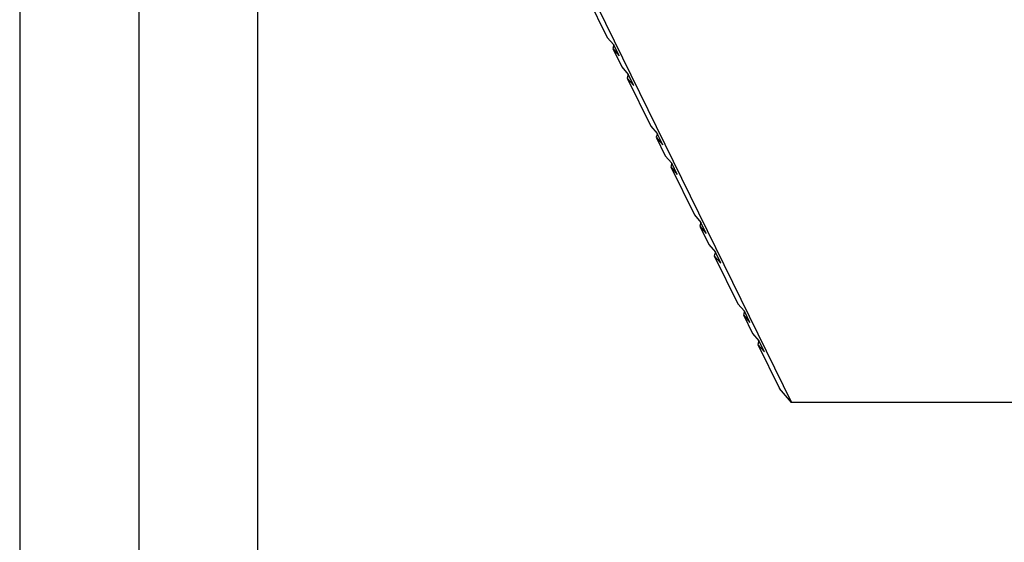
# Model space of a CAD drawing. Units: millimetres. Extents: x 0 to 371, y 0 to 262.
# Drawn here: x 0 to 83, y 149 to 193 of the extents above; entities that cross this region are included whole.
import ezdxf

# ---------------------------------------------------------------- set-up
doc = ezdxf.new("R2010")
doc.units = ezdxf.units.MM
doc.header["$LTSCALE"] = 20.41875
doc.layers.get('0').update_dxf_attribs({"linetype": 'CONTINUOUS'})
doc.layers.add('7_ALL_FEATURES', color=7, linetype='CONTINUOUS')

msp = doc.modelspace()

# ---------------------------------------------------------------- linework, layer by layer
at = {"color": 7, "linetype": 'Continuous'}
for p, q in [((0, 262.5), (0, 0)), ((10, 254.375), (10, 5.625))]:
    msp.add_line(p, q, dxfattribs=at)
at = {"color": 1, "linetype": 'Continuous'}
msp.add_line((20, 250.625), (20, 9.375), dxfattribs=at)
at = {"layer": '7_ALL_FEATURES', "color": 7, "linetype": 'Continuous'}
for p, q in [((47.524, 195.591), (49.385, 191.8)), ((48.542, 194.416), (64.877, 161.129)), ((49.385, 191.8), (49.928, 191.173)), ((49.936, 191.17), (49.842, 190.867)), ((50.385, 190.24), (49.928, 191.173)), ((49.842, 190.867), (50.605, 189.313)), ((49.842, 190.867), (50.385, 190.24)), ((50.605, 189.313), (51.148, 188.686)), ((51.606, 187.754), (51.148, 188.686)), ((51.156, 188.684), (51.062, 188.381)), ((51.062, 188.381), (53.045, 184.34)), ((51.062, 188.381), (51.606, 187.754)), ((53.045, 184.34), (53.588, 183.714)), ((53.596, 183.711), (53.503, 183.408)), ((53.503, 183.408), (54.046, 182.781)), ((53.503, 183.408), (54.265, 181.854)), ((54.046, 182.781), (53.588, 183.714)), ((54.265, 181.854), (54.809, 181.227)), ((54.817, 181.225), (54.723, 180.921)), ((54.723, 180.921), (55.266, 180.295)), ((54.723, 180.921), (56.706, 176.881)), ((55.266, 180.295), (54.809, 181.227)), ((56.706, 176.881), (57.249, 176.254)), ((57.257, 176.252), (57.163, 175.948)), ((57.163, 175.948), (57.706, 175.322)), ((57.163, 175.948), (57.926, 174.394)), ((57.706, 175.322), (57.249, 176.254)), ((57.926, 174.394), (58.469, 173.768)), ((58.477, 173.765), (58.383, 173.462)), ((58.383, 173.462), (58.927, 172.835)), ((58.383, 173.462), (60.366, 169.422)), ((58.927, 172.835), (58.469, 173.768)), ((60.366, 169.422), (60.909, 168.795)), ((60.917, 168.792), (60.824, 168.489)), ((60.824, 168.489), (61.367, 167.863)), ((60.824, 168.489), (61.586, 166.935)), ((61.367, 167.863), (60.909, 168.795)), ((61.586, 166.935), (62.13, 166.308)), ((62.138, 166.306), (62.044, 166.003)), ((62.044, 166.003), (62.587, 165.376)), ((62.044, 166.003), (63.859, 162.304)), ((62.587, 165.376), (62.13, 166.308)), ((64.877, 161.129), (63.859, 162.304)), ((100.799, 161.129), (64.877, 161.129))]:
    msp.add_line(p, q, dxfattribs=at)

doc.saveas('drawing.dxf')
